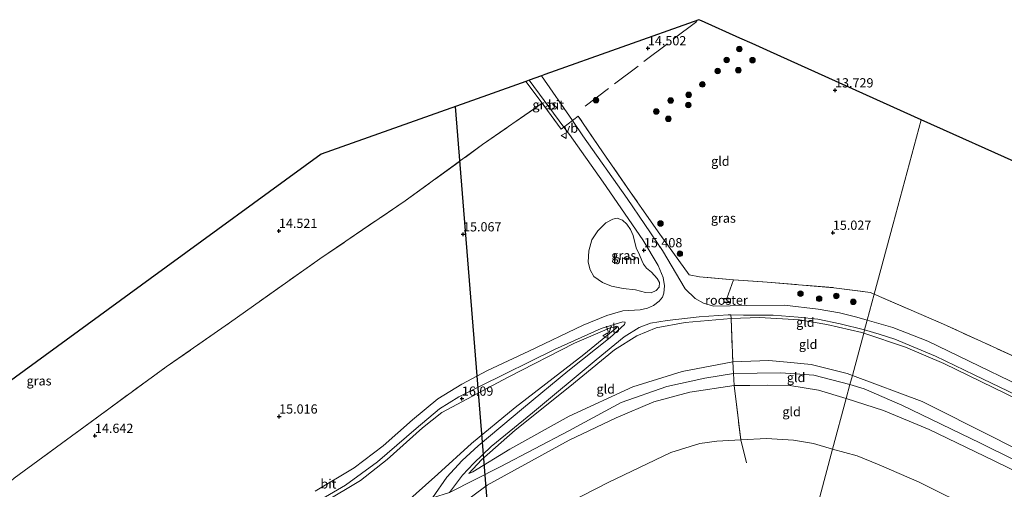
# Model space of a CAD drawing. Units: metres. Extents: x 209996 to 213192, y 426102 to 428666.
# Drawn here: x 211675 to 211941, y 428330 to 428457 of the extents above; entities that cross this region are included whole.
import ezdxf
from ezdxf.enums import TextEntityAlignment as Align

# ---------------------------------------------------------------- set-up
doc = ezdxf.new("R2010")
doc.units = ezdxf.units.M
doc.linetypes.add('IE-TERREINAFSCHEIDING', pattern=[10, 8, -2])
doc.layers.get('0').update_dxf_attribs({"lineweight": 25})
for name, color, linetype, lineweight in [('B-ME-GR-BOOM-GV-B6', 93, 'Continuous', 18), ('B-ME-GR-BOOM-S-B1', 93, 'Continuous', 18), ('B-ME-GW-KRUINLIJN-L-B1', 93, 'Continuous', 18), ('B-ME-GW-TEENLIJN-L-B1', 93, 'Continuous', 18), ('B-ME-IE-GRASLAND-GV-B6', 93, 'Continuous', 18), ('B-ME-IE-GRONDWERKLIJN-GROND_INGERICHT-GV-B6', 253, 'Continuous', 18), ('B-ME-IE-HULPGEOMETRIE-L-B1', 53, 'Continuous', 18), ('B-ME-IE-INRICHTINGSELEMENT-GV-B6', 253, 'Continuous', 18), ('B-ME-IE-TERREINAFSCHEIDING-DOORGANG-L-B1', 8, 'IE-TERREINAFSCHEIDING-KUNSTMATIG-OPEN', 18), ('B-ME-IE-TERREINAFSCHEIDING-RASTERHEKWERK-L-B1', 8, 'IE-TERREINAFSCHEIDING', 18), ('B-ME-VH-VERH_SOORT-BITUMEN-GV-B6', 8, 'IE-TERREINAFSCHEIDING-NATUURLIJK-HOUTWAL', 18), ('B-ME-VW-MEUBILAIR_WEGMEUBILAIR-VERKEERSBORD-S-B1', 8, 'Continuous', 18)]:
    doc.layers.add(name, color=color, linetype=linetype, lineweight=lineweight)
for name, color, linetype in [('B-ME-GW-HOOGTEPUNT-S-B1', 10, 'Continuous'), ('B-ME-KG-KADASTRAAL-OPNAMEDTMGRENS-L-B1', 10, 'Continuous'), ('B-ME-KL-ELEKTRICITEIT-HOOGSP-L-B1', 10, 'Continuous')]:
    doc.layers.add(name, color=color, linetype=linetype)
doc.styles.add('NLCS-ISO', font='NLCS-ISO.TTF')
doc.linetypes.add('IE-TERREINAFSCHEIDING-KUNSTMATIG-OPEN', pattern='A,7,-1.5,[67,NLCS.SHX,S=0.75,R=0,X=0,Y=0],-1.5', length=10)
doc.linetypes.add('IE-TERREINAFSCHEIDING-NATUURLIJK-HOUTWAL', pattern='A,7,-1.5,[67,NLCS.SHX,S=0.75,R=45,X=0,Y=0],-1.5,7,-1.5,[70,NLCS.SHX,S=0.75,R=0,X=0,Y=0],-1.5', length=20)

# ---------------------------------------------------------------- blocks, each defined once
blk = doc.blocks.new('hoogtepunt')
for p, q in [((-0.5, 0), (0.5, 0)), ((0, 0.5), (0, -0.5))]:
    blk.add_line(p, q)
blk = doc.blocks.new('boom')
h = blk.add_hatch(color=256)
edge = h.paths.add_edge_path()
edge.add_arc((0, 0), 0.75, 0, 360)
blk.add_circle((0, 0), 0.75)
blk = doc.blocks.new('verkeersbord')
for p, q in [((0, 0.75), (-0.75, -0.625)), ((0.75, -0.625), (0, 0.75)), ((-0.75, -0.625), (0.75, -0.625))]:
    blk.add_line(p, q)

msp = doc.modelspace()

# ---------------------------------------------------------------- linework, layer by layer
at = {"layer": 'B-ME-GR-BOOM-GV-B6'}
msp.add_polyline3d([(211841.566, 428395.485, 15.606), (211842.516, 428393.628, 15.642), (211843.073, 428392.092, 15.666), (211843.538, 428391.056, 15.705), (211844.399, 428389.992, 15.698), (211845.759, 428388.872, 15.727), (211847.235, 428387.209, 15.737), (211847.864, 428386.094, 15.78), (211847.785, 428384.796, 15.776), (211847.013, 428383.932, 15.78), (211845.641, 428383.297, 15.78), (211844.084, 428383.369, 15.787), (211841.388, 428384.137, 15.776), (211838.078, 428384.514, 15.727), (211834.899, 428385.114, 15.666), (211832.445, 428386.113, 15.62), (211830.143, 428387.696, 15.578), (211829.149, 428389.528, 15.485), (211828.597, 428391.648, 15.461), (211828.783, 428394.641, 15.404), (211829.596, 428397.655, 15.372), (211831.146, 428400.113, 15.312), (211833.373, 428402.213, 15.304), (211835.282, 428403.223, 15.336), (211836.463, 428403.542, 15.344), (211837.896, 428402.989, 15.393), (211839.015, 428401.931, 15.468), (211840.019, 428400.426, 15.524), (211840.748, 428398.847, 15.606), (211841.566, 428395.485, 15.606)], dxfattribs=at)
at = {"layer": 'B-ME-GW-KRUINLIJN-L-B1'}
for points in [[(211505.451, 428292.517, 19.506), (211527.28, 428288.883, 19.496), (211547.992, 428283.869, 19.506), (211569.84, 428278.199, 19.429), (211583.449, 428275.162, 19.352), (211597.537, 428272.581, 19.464), (211613.865, 428269.966, 19.408), (211630.702, 428269.467, 19.359), (211651.325, 428269.588, 19.397), (211675.253, 428273.532, 19.418), (211686.478, 428276.293, 19.408), (211698.469, 428281.467, 19.45), (211712.438, 428287.98, 19.46), (211741.14, 428304.252, 19.432), (211760.027, 428315.079, 19.457), (211778.574, 428325.993, 19.566), (211787.873, 428334.218, 19.629), (211796.967, 428342.495, 19.432), (211808.806, 428352.275, 18.46), (211827.37, 428366.63, 16.926), (211836.309, 428373.917, 16.16)], [(211900.18, 428360.9, 19.386), (211898.735, 428361.449, 19.361), (211888.971, 428363.93, 19.298), (211882.539, 428364.574, 19.323), (211877.561, 428364.951, 19.344), (211867.733, 428364.657, 19.537), (211853.998, 428362, 19.555), (211840.702, 428357.815, 19.565), (211823.428, 428349.871, 19.565), (211807.364, 428340.998, 19.656), (211797.289, 428334.823, 19.677), (211796.264, 428334.362, 19.642)], [(211659.711, 428268.168, 19.51), (211676.694, 428271.519, 19.475), (211694.279, 428277.06, 19.518), (211704.844, 428281.663, 19.521), (211722.945, 428291.906, 19.599), (211741.914, 428301.962, 19.418), (211771.756, 428318.667, 19.51), (211786.421, 428327.79, 19.697), (211791.013, 428329.289, 19.627), (211804.736, 428336.191, 19.588), (211823.323, 428345.906, 19.581), (211837.517, 428353.64, 19.585), (211849.904, 428357.92, 19.599), (211860.168, 428360.219, 19.599), (211867.931, 428361.48, 19.417), (211880.76, 428361.65, 19.62), (211889.764, 428361.051, 19.592), (211899.519, 428358.439, 19.675)], [(212258.566, 428196.201, 19.695), (212236.165, 428205.286, 19.762), (212212.436, 428213.816, 19.782), (212190.917, 428222.172, 19.598), (212170.284, 428228.189, 19.581), (212141.326, 428236.11, 19.799), (212122.546, 428241.656, 19.779), (212110.626, 428245.636, 19.752), (212097.692, 428250.754, 19.799), (212086.275, 428256.297, 19.793), (212070.985, 428264.621, 19.864), (212054.403, 428273.273, 19.806), (212037.568, 428282.588, 19.793), (212020.988, 428291.663, 19.707), (212002.663, 428303.576, 19.718), (211980.212, 428317.419, 19.677), (211965.769, 428326.444, 19.659), (211952.769, 428333.798, 19.69), (211934.888, 428342.605, 19.718), (211913.575, 428352.881, 19.714), (211903.397, 428357.335, 19.779), (211899.519, 428358.439, 19.675)], [(211900.18, 428360.9, 19.386), (211919.103, 428353.838, 19.502), (211938.712, 428344.064, 19.615), (211959.658, 428333.317, 19.618), (211978.07, 428322.438, 19.574), (211999.554, 428309.229, 19.581), (212014.565, 428299.39, 19.608), (212028.678, 428290.731, 19.683), (212046.448, 428280.931, 19.724), (212064.184, 428270.858, 19.81), (212084.697, 428259.516, 19.731), (212098.835, 428252.894, 19.84), (212113.167, 428247.456, 19.847), (212132.814, 428241.161, 19.769), (212151.472, 428236.104, 19.745), (212169.045, 428231.358, 19.731), (212189.984, 428225.016, 19.618), (212207.851, 428219.209, 19.547), (212229.265, 428211.408, 19.478), (212253.959, 428201.681, 19.608), (212259.436, 428199.414, 19.634)], [(211898.501, 428354.652, 19.424), (211890.947, 428356.929, 19.306), (211883.191, 428358.204, 19.292), (211877.266, 428358.281, 19.299), (211872.395, 428358.232, 19.26), (211868.138, 428358.17, 19.292), (211856.145, 428356.368, 19.306), (211846.386, 428353.809, 19.242), (211836.197, 428349.439, 19.197), (211823.432, 428343.378, 19.186), (211801.232, 428331.23, 19.348), (211793.048, 428325.219, 19.383), (211787.837, 428319.349, 19.323), (211785.371, 428316.396, 19.277), (211781.418, 428312.594, 19.049), (211771.907, 428304.388, 18.361), (211755.923, 428290.057, 17.006), (211741.586, 428277.477, 15.641), (211731.901, 428268.736, 14.872), (211723.166, 428260.729, 14.184), (211720.126, 428257.235, 13.879)], [(212258.007, 428194.137, 19.657), (212240.604, 428200.967, 19.701), (212212.028, 428211.363, 19.578), (212193.777, 428218.713, 19.496), (212181.436, 428222.976, 19.531), (212172.633, 428225.494, 19.558), (212159.328, 428228.874, 19.636), (212138.725, 428234.32, 19.664), (212115.049, 428241.533, 19.691), (212105.464, 428245.271, 19.712), (212092.216, 428250.681, 19.749), (212081.261, 428255.684, 19.783), (212065.152, 428264.392, 19.773), (212045.738, 428275.349, 19.742), (212028.011, 428285.314, 19.746), (212012.201, 428294.369, 19.619), (211996.534, 428303.986, 19.681), (211977.556, 428316.101, 19.578), (211963.095, 428324.919, 19.589), (211951.17, 428331.648, 19.565), (211938.381, 428337.892, 19.592), (211920.97, 428346.332, 19.626), (211908.608, 428351.481, 19.66), (211898.501, 428354.652, 19.424)]]:
    msp.add_polyline3d(points, dxfattribs=at)
at = {"layer": 'B-ME-GW-TEENLIJN-L-B1'}
for points in [[(211903.269, 428372.395, 16.089), (211902.769, 428372.551, 16.087), (211893.257, 428374.749, 16.073), (211885.851, 428375.97, 15.985), (211875.009, 428376.663, 16.02), (211867.318, 428376.362, 16.09), (211854.829, 428375.304, 16.076), (211846.976, 428373.813, 16.073), (211841.775, 428371.637, 16.08), (211835.719, 428367.833, 16.381), (211823.608, 428357.978, 17.435)], [(211836.309, 428373.917, 16.16), (211834.981, 428373.969, 16.104), (211824.877, 428369.65, 15.981), (211806.853, 428360.485, 16.157), (211788.912, 428350.937, 16.132), (211783.705, 428346.769, 16.058), (211774.131, 428338.181, 16.097), (211766.827, 428332.488, 16.087), (211756.787, 428326.449, 16.125), (211742.995, 428318.513, 16.08), (211721.595, 428306.376, 16.066), (211703.359, 428296.106, 16.125), (211689.176, 428289.467, 16.129), (211681.441, 428286.459, 16.122), (211673.268, 428284.289, 16.143)], [(211903.269, 428372.395, 16.089), (211914.527, 428368.584, 16.113), (211924.954, 428364.138, 16.185), (211941.836, 428355.973, 16.137), (211964.378, 428344.433, 16.1), (211977.377, 428336.938, 16.137), (211993.616, 428327.351, 16.117), (212007.868, 428318.269, 16.11), (212027.881, 428306.067, 16.144), (212046.823, 428295.195, 16.137), (212071.162, 428281.436, 16.168), (212088.494, 428271.994, 16.192), (212104.218, 428264.265, 16.134), (212115.59, 428259.931, 16.168), (212128.866, 428255.607, 16.168), (212146.984, 428250.088, 16.144), (212166.492, 428244.498, 16.243), (212175.135, 428241.351, 16.349), (212187.745, 428235.927, 16.69), (212205.499, 428228.563, 17.025), (212220.807, 428222.525, 17.22), (212241.756, 428214.701, 17.261), (212261.552, 428207.231, 17.145)], [(211796.264, 428334.362, 19.642), (211799.646, 428338.058, 19.383), (211808.765, 428346.147, 18.621), (211823.608, 428357.978, 17.435)], [(211720.126, 428257.235, 13.879), (211721.397, 428257.523, 13.822), (211739.454, 428270.051, 14.03), (211756.296, 428280.536, 14.202), (211772.999, 428290.766, 14.574), (211790.29, 428301.026, 14.784), (211800.093, 428308.395, 14.816), (211802.657, 428310.888, 14.844), (211807.068, 428315.623, 14.883), (211811.036, 428319.204, 14.984), (211815.631, 428322.261, 15.051), (211820.299, 428324.9, 14.988), (211834.033, 428331.908, 14.991), (211851.011, 428340.11, 15.237), (211858.81, 428342.521, 15.283), (211863.404, 428343.186, 15.318), (211869.912, 428343.538, 15.184), (211876.887, 428343.878, 15.272), (211884.232, 428343.398, 15.297), (211889.666, 428342.541, 15.311), (211894.828, 428340.984, 15.341)], [(212253.26, 428176.602, 14.359), (212248.886, 428178.306, 14.358), (212232.054, 428184.168, 14.334), (212211.354, 428192.281, 14.481), (212191.595, 428199.661, 14.488), (212169.477, 428207.183, 14.689), (212150.914, 428213.027, 14.659), (212128.205, 428219.889, 14.795), (212107.276, 428226.544, 14.768), (212086.743, 428234.897, 14.942), (212073.895, 428241.05, 15.116), (212060.109, 428248.639, 15.171), (212043.499, 428258.426, 15.164), (212026.894, 428267.542, 15.215), (212011.443, 428277.035, 15.13), (211994.291, 428288.157, 15.133), (211979.023, 428298.096, 15.242), (211964.289, 428306.807, 15.198), (211947.011, 428317.433, 15.287), (211933.918, 428324.283, 15.27), (211918.277, 428332.062, 15.266), (211907.453, 428336.749, 15.318), (211901.438, 428339.129, 15.337), (211894.828, 428340.984, 15.341)]]:
    msp.add_polyline3d(points, dxfattribs=at)
at = {"layer": 'B-ME-IE-GRASLAND-GV-B6'}
for points in [[(211822.004, 428428.15, 14.919), (211821.29, 428427.603, 14.999), (211816.089, 428434.621, 14.792), (211811.696, 428440.551, 14.617), (211812.543, 428440.851, 14.669), (211822.004, 428428.15, 14.919)], [(211673.007, 428333.122, 14.841), (211714.198, 428363.248, 14.841), (211731.331, 428375.144, 14.841), (211755.809, 428392.469, 14.841), (211779.015, 428408.237, 14.841), (211799.97, 428423.425, 14.841), (211816.089, 428434.621, 14.792), (211821.29, 428427.603, 14.999)], [(211867.947, 428386.833, 15.711), (211877.05, 428386.189, 15.629), (211895.129, 428384.697, 15.737), (211905.053, 428383.402, 15.711), (211906.105, 428382.946, 15.718), (211904.216, 428375.917, 16.021), (211901.347, 428376.751, 16.001), (211896.673, 428377.884, 16.011), (211890.908, 428378.863, 16.011), (211881.763, 428379.952, 15.98), (211871.529, 428379.908, 15.917), (211862.562, 428379.719, 16.026), (211859.86, 428380.488, 15.99), (211857.554, 428381.807, 15.941), (211854.891, 428384.415, 15.868), (211848.743, 428394.737, 15.562), (211839.159, 428408.882, 15.194), (211827.142, 428425.828, 14.867), (211824.318, 428429.924, 14.811), (211824.669, 428430.194, 14.873), (211825.902, 428431.14, 14.911), (211832.482, 428421.493, 14.912), (211839.983, 428410.657, 15.221), (211847.552, 428399.803, 15.514), (211855.984, 428388.177, 15.773), (211858.781, 428387.657, 15.746), (211867.947, 428386.833, 15.711)], [(211821.29, 428427.603, 14.999), (211822.004, 428428.15, 14.919), (211823.492, 428426.153, 14.958), (211832.592, 428413.221, 15.13), (211843.367, 428397.646, 15.538), (211847.522, 428390.702, 15.632), (211848.894, 428387.448, 15.724), (211849.295, 428385.206, 15.804), (211849.067, 428383.198, 15.871), (211848.694, 428382.171, 15.924), (211847.791, 428381.062, 15.98), (211846.25, 428379.864, 16.008), (211844.678, 428379.11, 16.033), (211842.657, 428378.724, 16.043), (211837.972, 428378.41, 16.043), (211833.655, 428377.13, 16.036), (211827.258, 428374.538, 16.019), (211812.478, 428367.546, 15.997), (211801.294, 428362.273, 16.029), (211794.353, 428358.552, 16.082), (211787.87, 428354.641, 16.043), (211780.966, 428348.953, 16.001), (211773.022, 428341.903, 16.019), (211765.111, 428335.967, 16.04), (211754.617, 428329.573, 16.057)], [(211841.566, 428395.485, 15.606), (211840.748, 428398.847, 15.606), (211840.019, 428400.426, 15.524), (211839.015, 428401.931, 15.468), (211837.896, 428402.989, 15.393), (211836.463, 428403.542, 15.344), (211835.282, 428403.223, 15.336), (211833.373, 428402.213, 15.304), (211831.146, 428400.113, 15.312), (211829.596, 428397.655, 15.372), (211828.783, 428394.641, 15.404), (211828.597, 428391.648, 15.461), (211829.149, 428389.528, 15.485), (211830.143, 428387.696, 15.578), (211832.445, 428386.113, 15.62), (211834.899, 428385.114, 15.666), (211838.078, 428384.514, 15.727), (211841.388, 428384.137, 15.776), (211844.084, 428383.369, 15.787), (211845.641, 428383.297, 15.78), (211847.013, 428383.932, 15.78), (211847.785, 428384.796, 15.776), (211847.864, 428386.094, 15.78), (211847.235, 428387.209, 15.737), (211845.759, 428388.872, 15.727), (211844.399, 428389.992, 15.698), (211843.538, 428391.056, 15.705), (211843.073, 428392.092, 15.666), (211842.516, 428393.628, 15.642), (211841.566, 428395.485, 15.606)], [(211948.429, 428356.757, 16.027), (211929.018, 428366.199, 16.12), (211920.602, 428370.239, 16.075), (211911.174, 428373.903, 16.085), (211904.216, 428375.917, 16.021), (211906.105, 428382.946, 15.718), (211924.858, 428374.8, 15.875), (211946.665, 428364.858, 15.809)]]:
    msp.add_polyline3d(points, dxfattribs=at)
at = {"layer": 'B-ME-IE-GRONDWERKLIJN-GROND_INGERICHT-GV-B6'}
for points in [[(211918.793, 428430.16, 13.766), (211911.209, 428401.941, 14.682), (211906.105, 428382.946, 15.718), (211905.053, 428383.402, 15.711), (211895.129, 428384.697, 15.737), (211877.05, 428386.189, 15.629), (211867.947, 428386.833, 15.711), (211858.781, 428387.657, 15.746), (211855.984, 428388.177, 15.773), (211847.552, 428399.803, 15.514), (211839.983, 428410.657, 15.221), (211832.482, 428421.493, 14.912), (211825.902, 428431.14, 14.911), (211824.669, 428430.194, 14.873), (211824.318, 428429.924, 14.811), (211815.948, 428442.061, 14.644), (211816.849, 428442.381, 14.792), (211858.596, 428457.243, 14.614), (211859.251, 428456.933, 14.614), (211869.675, 428452.245, 14.433), (211872.973, 428450.763, 14.195), (211877.963, 428448.519, 13.61), (211918.793, 428430.16, 13.766)], [(211622.039, 428323.116, 14.645), (211709.881, 428387.085, 14.406), (211756.249, 428420.852, 14.792), (211801.308, 428436.86, 14.792), (211811.696, 428440.551, 14.617), (211816.089, 428434.621, 14.792)], [(211816.089, 428434.621, 14.792), (211799.97, 428423.425, 14.841), (211779.015, 428408.237, 14.841), (211755.809, 428392.469, 14.841), (211731.331, 428375.144, 14.841), (211714.198, 428363.248, 14.841), (211673.007, 428333.122, 14.841)], [(211952.86, 428414.843, 14.208), (211985.142, 428400.328, 14.627), (211978.616, 428388.134, 14.751), (211967.966, 428368.819, 15.174), (211961.82, 428357.802, 15.598), (211946.665, 428364.858, 15.809), (211924.858, 428374.8, 15.875), (211906.105, 428382.946, 15.718), (211911.209, 428401.941, 14.682), (211918.793, 428430.16, 13.766), (211952.86, 428414.843, 14.208)], [(211791.013, 428329.289, 19.627), (211794.529, 428333.928, 19.617), (211797.542, 428337.176, 19.434), (211802.3, 428341.713, 19.051), (211813.453, 428350.8, 18.241), (211830.714, 428365.164, 16.914), (211838.329, 428371.357, 16.187), (211842.349, 428373.874, 16.029), (211845.491, 428375.093, 16.029), (211849.992, 428375.818, 16.026), (211858.692, 428376.801, 16.054), (211866.546, 428377.314, 16.011), (211867.231, 428377.307, 16.014)], [(211867.231, 428377.307, 16.014), (211867.318, 428376.362, 16.09), (211854.829, 428375.304, 16.076), (211846.976, 428373.813, 16.073), (211841.775, 428371.637, 16.08), (211835.719, 428367.833, 16.381), (211823.608, 428357.978, 17.435), (211808.765, 428346.147, 18.621), (211799.646, 428338.058, 19.383), (211796.264, 428334.362, 19.642), (211797.289, 428334.823, 19.677), (211807.364, 428340.998, 19.656), (211823.428, 428349.871, 19.565), (211840.702, 428357.815, 19.565), (211853.998, 428362, 19.555), (211867.733, 428364.657, 19.537), (211867.931, 428361.48, 19.417), (211868.138, 428358.17, 19.292), (211856.145, 428356.368, 19.306), (211846.386, 428353.809, 19.242), (211836.197, 428349.439, 19.197), (211823.432, 428343.378, 19.186), (211801.232, 428331.23, 19.348), (211793.048, 428325.219, 19.383)], [(211903.499, 428373.249, 16.033), (211903.269, 428372.395, 16.089), (211902.769, 428372.551, 16.087), (211893.257, 428374.749, 16.073), (211885.851, 428375.97, 15.985), (211875.009, 428376.663, 16.02), (211867.318, 428376.362, 16.09), (211867.231, 428377.307, 16.014), (211870.632, 428377.275, 16.026), (211878.746, 428377.25, 16.043), (211885.485, 428376.672, 16.036), (211890.785, 428376.139, 16.036), (211896.838, 428374.869, 16.04), (211903.499, 428373.249, 16.033)], [(211751.96, 428324.893, 16.057), (211762.828, 428331.19, 16.064), (211771.457, 428337.521, 16.064), (211781.979, 428346.554, 16.064), (211788.242, 428351.863, 16.061), (211793.519, 428355.178, 16.061), (211799.305, 428358.073, 16.078), (211819.479, 428367.988, 16.001), (211832.096, 428373.617, 16.04), (211835.842, 428374.79, 15.976), (211837.967, 428375.438, 16.043), (211838.588, 428375.315, 16.106), (211838.371, 428374.754, 16.134), (211834.565, 428371.24, 16.503), (211823.072, 428362.096, 17.451), (211811.053, 428352.18, 18.388), (211798.794, 428341.892, 19.367), (211794.406, 428337.948, 19.662), (211790.294, 428333.389, 19.704), (211786.421, 428327.79, 19.697)], [(211867.733, 428364.657, 19.537), (211853.998, 428362, 19.555), (211840.702, 428357.815, 19.565), (211823.428, 428349.871, 19.565), (211807.364, 428340.998, 19.656), (211797.289, 428334.823, 19.677), (211796.264, 428334.362, 19.642), (211799.646, 428338.058, 19.383), (211808.765, 428346.147, 18.621), (211823.608, 428357.978, 17.435), (211835.719, 428367.833, 16.381), (211841.775, 428371.637, 16.08), (211846.976, 428373.813, 16.073), (211854.829, 428375.304, 16.076), (211867.318, 428376.362, 16.09), (211867.733, 428364.657, 19.537)], [(211903.269, 428372.395, 16.089), (211900.18, 428360.9, 19.386), (211898.735, 428361.449, 19.361), (211888.971, 428363.93, 19.298), (211882.539, 428364.574, 19.323), (211877.561, 428364.951, 19.344), (211867.733, 428364.657, 19.537), (211867.318, 428376.362, 16.09), (211875.009, 428376.663, 16.02), (211885.851, 428375.97, 15.985), (211893.257, 428374.749, 16.073), (211902.769, 428372.551, 16.087), (211903.269, 428372.395, 16.089)], [(211836.309, 428373.917, 16.16), (211827.37, 428366.63, 16.926), (211808.806, 428352.275, 18.46), (211796.967, 428342.495, 19.432), (211787.873, 428334.218, 19.629), (211778.574, 428325.993, 19.566), (211760.027, 428315.079, 19.457), (211741.14, 428304.252, 19.432), (211712.438, 428287.98, 19.46), (211698.469, 428281.467, 19.45), (211686.478, 428276.293, 19.408), (211675.253, 428273.532, 19.418), (211651.325, 428269.588, 19.397)], [(211673.268, 428284.289, 16.143), (211681.441, 428286.459, 16.122), (211689.176, 428289.467, 16.129), (211703.359, 428296.106, 16.125), (211721.595, 428306.376, 16.066), (211742.995, 428318.513, 16.08), (211756.787, 428326.449, 16.125), (211766.827, 428332.488, 16.087), (211774.131, 428338.181, 16.097), (211783.705, 428346.769, 16.058), (211788.912, 428350.937, 16.132), (211806.853, 428360.485, 16.157), (211824.877, 428369.65, 15.981), (211834.981, 428373.969, 16.104), (211836.309, 428373.917, 16.16)], [(211778.574, 428325.993, 19.566), (211787.873, 428334.218, 19.629), (211796.967, 428342.495, 19.432), (211808.806, 428352.275, 18.46), (211827.37, 428366.63, 16.926), (211836.309, 428373.917, 16.16), (211834.981, 428373.969, 16.104), (211824.877, 428369.65, 15.981), (211806.853, 428360.485, 16.157), (211788.912, 428350.937, 16.132), (211783.705, 428346.769, 16.058), (211774.131, 428338.181, 16.097), (211766.827, 428332.488, 16.087), (211756.787, 428326.449, 16.125)], [(211959.658, 428333.317, 19.618), (211938.712, 428344.064, 19.615), (211919.103, 428353.838, 19.502), (211900.18, 428360.9, 19.386), (211903.269, 428372.395, 16.089), (211914.527, 428368.584, 16.113), (211924.954, 428364.138, 16.185), (211941.836, 428355.973, 16.137)], [(211941.836, 428355.973, 16.137), (211924.954, 428364.138, 16.185), (211914.527, 428368.584, 16.113), (211903.269, 428372.395, 16.089), (211903.499, 428373.249, 16.033), (211907.385, 428372.09, 16.13), (211911.661, 428370.756, 16.141), (211922.717, 428366.151, 16.11), (211933.167, 428361.1, 16.083), (211944.625, 428355.582, 16.048)], [(211900.18, 428360.9, 19.386), (211899.519, 428358.439, 19.675), (211898.501, 428354.652, 19.424), (211890.947, 428356.929, 19.306), (211883.191, 428358.204, 19.292), (211877.266, 428358.281, 19.299), (211872.395, 428358.232, 19.26), (211868.138, 428358.17, 19.292), (211867.931, 428361.48, 19.417), (211867.733, 428364.657, 19.537), (211877.561, 428364.951, 19.344), (211882.539, 428364.574, 19.323), (211888.971, 428363.93, 19.298), (211898.735, 428361.449, 19.361), (211900.18, 428360.9, 19.386)], [(211951.17, 428331.648, 19.565), (211938.381, 428337.892, 19.592), (211920.97, 428346.332, 19.626), (211908.608, 428351.481, 19.66), (211898.501, 428354.652, 19.424), (211899.519, 428358.439, 19.675), (211900.18, 428360.9, 19.386), (211919.103, 428353.838, 19.502), (211938.712, 428344.064, 19.615), (211959.658, 428333.317, 19.618)], [(211793.048, 428325.219, 19.383), (211801.232, 428331.23, 19.348), (211823.432, 428343.378, 19.186), (211836.197, 428349.439, 19.197), (211846.386, 428353.809, 19.242), (211856.145, 428356.368, 19.306), (211868.138, 428358.17, 19.292), (211869.912, 428343.538, 15.184)], [(211898.501, 428354.652, 19.424), (211894.828, 428340.984, 15.341), (211889.666, 428342.541, 15.311), (211884.232, 428343.398, 15.297), (211876.887, 428343.878, 15.272), (211869.912, 428343.538, 15.184), (211868.138, 428358.17, 19.292), (211872.395, 428358.232, 19.26), (211877.266, 428358.281, 19.299), (211883.191, 428358.204, 19.292), (211890.947, 428356.929, 19.306), (211898.501, 428354.652, 19.424)], [(211947.011, 428317.433, 15.287), (211933.918, 428324.283, 15.27), (211918.277, 428332.062, 15.266), (211907.453, 428336.749, 15.318), (211901.438, 428339.129, 15.337), (211894.828, 428340.984, 15.341), (211898.501, 428354.652, 19.424), (211908.608, 428351.481, 19.66), (211920.97, 428346.332, 19.626), (211938.381, 428337.892, 19.592), (211951.17, 428331.648, 19.565)], [(211820.299, 428324.9, 14.988), (211834.033, 428331.908, 14.991), (211851.011, 428340.11, 15.237), (211858.81, 428342.521, 15.283), (211863.404, 428343.186, 15.318), (211869.912, 428343.538, 15.184), (211876.887, 428343.878, 15.272), (211884.232, 428343.398, 15.297), (211889.666, 428342.541, 15.311), (211894.828, 428340.984, 15.341), (211889.794, 428322.252, 14.614)], [(211869.912, 428343.538, 15.184), (211863.404, 428343.186, 15.318), (211858.81, 428342.521, 15.283), (211851.011, 428340.11, 15.237), (211834.033, 428331.908, 14.991), (211820.299, 428324.9, 14.988)], [(211957.588, 428288.293, 14.839), (211933.631, 428300.228, 14.74), (211912.262, 428310.977, 14.771), (211897.879, 428318.195, 14.67), (211889.794, 428322.252, 14.614), (211894.828, 428340.984, 15.341), (211901.438, 428339.129, 15.337), (211907.453, 428336.749, 15.318), (211918.277, 428332.062, 15.266), (211933.918, 428324.283, 15.27), (211947.011, 428317.433, 15.287)]]:
    msp.add_polyline3d(points, dxfattribs=at)
at = {"layer": 'B-ME-IE-HULPGEOMETRIE-L-B1'}
msp.add_polyline3d([(211849.206, 428171.222, 14.251), (211882.227, 428294.095, 14.928), (211884.911, 428304.083, 13.95), (211889.794, 428322.252, 14.614), (211894.828, 428340.984, 15.341), (211898.501, 428354.652, 19.424), (211899.519, 428358.439, 19.675), (211900.18, 428360.9, 19.386), (211903.269, 428372.395, 16.089), (211903.499, 428373.249, 16.033), (211904.216, 428375.917, 16.021), (211906.105, 428382.946, 15.718), (211911.209, 428401.941, 14.682), (211918.793, 428430.16, 13.766)], dxfattribs=at)
at = {"layer": 'B-ME-IE-INRICHTINGSELEMENT-GV-B6'}
msp.add_polyline3d([(211865.32, 428381.691, 15.955), (211867.131, 428381.69, 15.982), (211867.13, 428380.771, 15.991), (211865.319, 428380.772, 15.976), (211865.32, 428381.691, 15.955)], dxfattribs=at)
at = {"layer": 'B-ME-IE-TERREINAFSCHEIDING-DOORGANG-L-B1'}
msp.add_polyline3d([(211824.669, 428430.194, 14.873), (211824.318, 428429.924, 14.811), (211822.004, 428428.15, 14.919), (211821.29, 428427.603, 14.999)], dxfattribs=at)
at = {"layer": 'B-ME-IE-TERREINAFSCHEIDING-RASTERHEKWERK-L-B1'}
for p, q in [((211827.752, 428433.811, 14.685), (211858.596, 428457.243, 14.614)), ((211867.23, 428380.671, 15.995), (211865.219, 428380.672, 15.977)), ((211867.318, 428376.362, 16.09), (211867.231, 428377.307, 16.014))]:
    msp.add_line(p, q, dxfattribs=at)
for points in [[(211821.29, 428427.603, 14.999), (211816.089, 428434.621, 14.792), (211811.696, 428440.551, 14.617)], [(211516.115, 428332.19, 14.841), (211535.924, 428329.294, 14.841), (211543.008, 428327.105, 14.841), (211558.545, 428316.501, 14.841), (211577.496, 428303.531, 14.841), (211589.915, 428299.676, 14.841), (211612.601, 428295.4, 14.841), (211623.496, 428292.663, 14.841), (211641.334, 428305.327, 14.841), (211673.007, 428333.122, 14.841), (211714.198, 428363.248, 14.841), (211731.331, 428375.144, 14.841), (211755.809, 428392.469, 14.841), (211779.015, 428408.237, 14.841), (211799.97, 428423.425, 14.841), (211816.089, 428434.621, 14.792)], [(211867.947, 428386.833, 15.711), (211858.781, 428387.657, 15.746), (211855.984, 428388.177, 15.773), (211847.552, 428399.803, 15.514), (211839.983, 428410.657, 15.221), (211832.482, 428421.493, 14.912), (211825.902, 428431.14, 14.911), (211824.669, 428430.194, 14.873)], [(211866.191, 428381.791, 15.966), (211867.947, 428386.833, 15.711), (211877.05, 428386.189, 15.629), (211895.129, 428384.697, 15.737), (211905.053, 428383.402, 15.711), (211906.105, 428382.946, 15.718)], [(211961.82, 428357.802, 15.598), (211946.665, 428364.858, 15.809), (211924.858, 428374.8, 15.875), (211906.105, 428382.946, 15.718)], [(211865.22, 428381.791, 15.952), (211866.191, 428381.791, 15.966), (211867.163, 428381.79, 15.98)], [(211867.318, 428376.362, 16.09), (211867.733, 428364.657, 19.537), (211867.931, 428361.48, 19.417), (211868.138, 428358.17, 19.292), (211869.912, 428343.538, 15.184), (211871.449, 428337.28, 14.805)]]:
    msp.add_polyline3d(points, dxfattribs=at)
at = {"layer": 'B-ME-KG-KADASTRAAL-OPNAMEDTMGRENS-L-B1'}
msp.add_line((211952.86, 428414.843, 14.208), (211918.793, 428430.16, 13.766), dxfattribs=at)
msp.add_polyline3d([(211918.793, 428430.16, 13.766), (211877.963, 428448.519, 13.61), (211872.973, 428450.763, 14.195), (211869.675, 428452.245, 14.433), (211859.251, 428456.933, 14.614), (211858.596, 428457.243, 14.614), (211816.849, 428442.381, 14.792), (211815.948, 428442.061, 14.644), (211812.543, 428440.851, 14.669), (211811.696, 428440.551, 14.617), (211801.308, 428436.86, 14.792), (211756.249, 428420.852, 14.792), (211709.881, 428387.085, 14.406), (211622.039, 428323.116, 14.645), (211538.486, 428361.229, 14.601), (211536.294, 428362.228, 14.601), (211534.99, 428362.823, 14.677), (211532.026, 428364.175, 14.593), (211530.543, 428364.851, 14.396), (211525.512, 428367.146, 14.317)], dxfattribs=at)
at = {"layer": 'B-ME-KL-ELEKTRICITEIT-HOOGSP-L-B1'}
msp.add_polyline3d([(211822.184, 428070.671, 12.206), (211804.554, 428285.673, 14.236), (211792.579, 428433.759, 14.802)], dxfattribs=at)
at = {"layer": 'B-ME-VH-VERH_SOORT-BITUMEN-GV-B6'}
for points in [[(211824.318, 428429.924, 14.811), (211822.004, 428428.15, 14.919), (211812.543, 428440.851, 14.669), (211815.948, 428442.061, 14.644), (211824.318, 428429.924, 14.811)], [(211754.617, 428329.573, 16.057), (211765.111, 428335.967, 16.04), (211773.022, 428341.903, 16.019), (211780.966, 428348.953, 16.001), (211787.87, 428354.641, 16.043), (211794.353, 428358.552, 16.082), (211801.294, 428362.273, 16.029), (211812.478, 428367.546, 15.997), (211827.258, 428374.538, 16.019), (211833.655, 428377.13, 16.036), (211837.972, 428378.41, 16.043), (211842.657, 428378.724, 16.043), (211844.678, 428379.11, 16.033), (211846.25, 428379.864, 16.008), (211847.791, 428381.062, 15.98), (211848.694, 428382.171, 15.924), (211849.067, 428383.198, 15.871), (211849.295, 428385.206, 15.804), (211848.894, 428387.448, 15.724), (211847.522, 428390.702, 15.632), (211843.367, 428397.646, 15.538), (211832.592, 428413.221, 15.13), (211823.492, 428426.153, 14.958), (211822.004, 428428.15, 14.919), (211824.318, 428429.924, 14.811), (211827.142, 428425.828, 14.867), (211839.159, 428408.882, 15.194), (211848.743, 428394.737, 15.562), (211854.891, 428384.415, 15.868), (211857.554, 428381.807, 15.941), (211859.86, 428380.488, 15.99), (211862.562, 428379.719, 16.026), (211871.529, 428379.908, 15.917), (211881.763, 428379.952, 15.98), (211890.908, 428378.863, 16.011), (211896.673, 428377.884, 16.011), (211901.347, 428376.751, 16.001), (211904.216, 428375.917, 16.021)], [(211904.216, 428375.917, 16.021), (211903.499, 428373.249, 16.033), (211896.838, 428374.869, 16.04), (211890.785, 428376.139, 16.036), (211885.485, 428376.672, 16.036), (211878.746, 428377.25, 16.043), (211870.632, 428377.275, 16.026), (211867.231, 428377.307, 16.014), (211866.546, 428377.314, 16.011), (211858.692, 428376.801, 16.054), (211849.992, 428375.818, 16.026), (211845.491, 428375.093, 16.029), (211842.349, 428373.874, 16.029), (211838.329, 428371.357, 16.187), (211830.714, 428365.164, 16.914), (211813.453, 428350.8, 18.241), (211802.3, 428341.713, 19.051), (211797.542, 428337.176, 19.434), (211794.529, 428333.928, 19.617), (211791.013, 428329.289, 19.627)], [(211786.421, 428327.79, 19.697), (211790.294, 428333.389, 19.704), (211794.406, 428337.948, 19.662), (211798.794, 428341.892, 19.367), (211811.053, 428352.18, 18.388), (211823.072, 428362.096, 17.451), (211834.565, 428371.24, 16.503), (211838.371, 428374.754, 16.134), (211838.588, 428375.315, 16.106), (211837.967, 428375.438, 16.043), (211835.842, 428374.79, 15.976), (211832.096, 428373.617, 16.04), (211819.479, 428367.988, 16.001), (211799.305, 428358.073, 16.078), (211793.519, 428355.178, 16.061), (211788.242, 428351.863, 16.061), (211781.979, 428346.554, 16.064), (211771.457, 428337.521, 16.064), (211762.828, 428331.19, 16.064), (211751.96, 428324.893, 16.057)], [(211944.625, 428355.582, 16.048), (211933.167, 428361.1, 16.083), (211922.717, 428366.151, 16.11), (211911.661, 428370.756, 16.141), (211907.385, 428372.09, 16.13), (211903.499, 428373.249, 16.033), (211904.216, 428375.917, 16.021), (211911.174, 428373.903, 16.085), (211920.602, 428370.239, 16.075), (211929.018, 428366.199, 16.12), (211948.429, 428356.757, 16.027)]]:
    msp.add_polyline3d(points, dxfattribs=at)

# ---------------------------------------------------------------- block references
at = {"layer": 'B-ME-GR-BOOM-S-B1', "rotation": 90}
for p in [(211869.547, 428449.304, 14.471), (211866.109, 428446.344, 14.474), (211873.096, 428446.301, 14.411), (211863.652, 428443.351, 14.464), (211869.281, 428443.584, 14.538), (211859.53, 428439.724, 14.56), (211830.701, 428435.471, 14.677), (211850.937, 428435.382, 14.602), (211855.801, 428436.912, 14.481), (211847.017, 428432.4, 14.588), (211855.712, 428434.151, 14.616), (211850.315, 428430.414, 14.556), (211848.171, 428402.061, 15.173), (211853.428, 428393.892, 15.397), (211886.104, 428383.085, 15.808), (211891.171, 428381.706, 15.826), (211895.797, 428382.455, 15.805), (211900.405, 428380.864, 15.62)]:
    msp.add_blockref('boom', p, dxfattribs=at)
at = {"layer": 'B-ME-GW-HOOGTEPUNT-S-B1', "rotation": 90}
for p in [(211844.757, 428449.535, 14.502), (211844.757, 428449.535, 14.502), (211895.467, 428438.126, 13.729), (211895.467, 428438.126, 13.729), (211744.764, 428400.082, 14.521), (211744.764, 428400.082, 14.521), (211794.659, 428399.145, 15.067), (211794.659, 428399.145, 15.067), (211894.881, 428399.581, 15.027), (211894.881, 428399.581, 15.027), (211843.679, 428394.836, 15.408), (211843.679, 428394.836, 15.408), (211794.358, 428354.658, 16.09), (211794.358, 428354.658, 16.09), (211744.83, 428349.821, 15.016), (211744.83, 428349.821, 15.016), (211694.905, 428344.595, 14.642), (211694.905, 428344.595, 14.642)]:
    msp.add_blockref('hoogtepunt', p, dxfattribs=at)
at = {"layer": 'B-ME-VW-MEUBILAIR_WEGMEUBILAIR-VERKEERSBORD-S-B1', "rotation": 90}
for p in [(211821.957, 428425.856, 14.957), (211833.27, 428371.691, 16.438)]:
    msp.add_blockref('verkeersbord', p, dxfattribs=at)

# ---------------------------------------------------------------- texts
at = {"layer": 'B-ME-GR-BOOM-GV-B6', "ltscale": 0.2, "style": 'NLCS-ISO'}
msp.add_text('bmn', height=2.5, dxfattribs=at).set_placement((211838.969, 428392.321), align=Align.MIDDLE_CENTER)
at = {"layer": 'B-ME-GW-HOOGTEPUNT-S-B1', "ltscale": 0.2, "style": 'NLCS-ISO'}
for s, p in [('14.502', (211844.757, 428449.535, 14.502)), ('14.502', (211844.757, 428449.535, 14.502)), ('13.729', (211895.467, 428438.126, 13.729)), ('13.729', (211895.467, 428438.126, 13.729)), ('14.521', (211744.764, 428400.082, 14.521)), ('14.521', (211744.764, 428400.082, 14.521)), ('15.067', (211794.659, 428399.145, 15.067)), ('15.067', (211794.659, 428399.145, 15.067)), ('15.027', (211894.881, 428399.581, 15.027)), ('15.027', (211894.881, 428399.581, 15.027)), ('15.408', (211843.679, 428394.836, 15.408)), ('15.408', (211843.679, 428394.836, 15.408)), ('16.09', (211794.358, 428354.658, 16.09)), ('16.09', (211794.358, 428354.658, 16.09)), ('15.016', (211744.83, 428349.821, 15.016)), ('15.016', (211744.83, 428349.821, 15.016)), ('14.642', (211694.905, 428344.595, 14.642)), ('14.642', (211694.905, 428344.595, 14.642))]:
    msp.add_text(s, height=2.5, dxfattribs=at).set_placement(p, align=Align.BOTTOM_LEFT)
at = {"layer": 'B-ME-IE-GRASLAND-GV-B6', "ltscale": 0.2, "style": 'NLCS-ISO'}
for p in [(211816.85, 428434.227), (211865.212, 428403.529), (211838.23, 428393.419), (211679.756, 428359.475)]:
    msp.add_text('gras', height=2.5, dxfattribs=at).set_placement(p, align=Align.MIDDLE_CENTER)
at = {"layer": 'B-ME-IE-GRONDWERKLIJN-GROND_INGERICHT-GV-B6', "ltscale": 0.2, "style": 'NLCS-ISO'}
for p in [(211864.392, 428418.936), (211887.442, 428375.336), (211888.189, 428369.35), (211884.919, 428360.383), (211833.322, 428357.27), (211883.705, 428351.122)]:
    msp.add_text('gld', height=2.5, dxfattribs=at).set_placement(p, align=Align.MIDDLE_CENTER)
at = {"layer": 'B-ME-IE-INRICHTINGSELEMENT-GV-B6', "ltscale": 0.2, "style": 'NLCS-ISO'}
msp.add_text('rooster', height=2.5, dxfattribs=at).set_placement((211866.044, 428381.323), align=Align.MIDDLE_CENTER)
at = {"layer": 'B-ME-VH-VERH_SOORT-BITUMEN-GV-B6', "ltscale": 0.2, "style": 'NLCS-ISO'}
for p in [(211819.826, 428434.182), (211758.177, 428331.583)]:
    msp.add_text('bit', height=2.5, dxfattribs=at).set_placement(p, align=Align.MIDDLE_CENTER)
at = {"layer": 'B-ME-VW-MEUBILAIR_WEGMEUBILAIR-VERKEERSBORD-S-B1', "ltscale": 0.2, "style": 'NLCS-ISO'}
for p in [(211821.957, 428425.856, 14.957), (211833.27, 428371.691, 16.438)]:
    msp.add_text('vb', height=2.5, dxfattribs=at).set_placement(p, align=Align.BOTTOM_LEFT)

doc.saveas('drawing.dxf')
